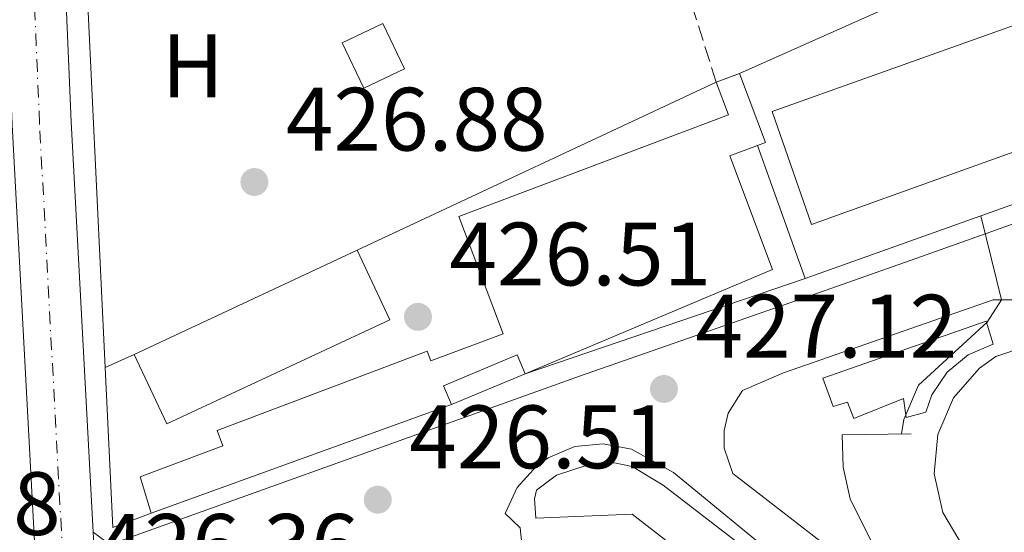
# Model space of a CAD drawing. Units: metres. Extents: x 576800 to 580245, y 4724231 to 4726583.
# Drawn here: x 579022 to 579131, y 4725279 to 4725336 of the extents above; entities that cross this region are included whole.
import ezdxf
from ezdxf.enums import TextEntityAlignment as Align

# ---------------------------------------------------------------- set-up
doc = ezdxf.new("R2010")
doc.units = ezdxf.units.M
doc.header["$MEASUREMENT"] = 0
doc.linetypes.add('DGN Style 3', pattern=[2.435890702152634, 1.739921930109024, -0.6959687720436097])
doc.linetypes.add('DGN Style 4', pattern=[2.7856150101045474, 1.391937544087219, -0.6959687720436097, 0.001739921930109024, -0.6959687720436097])
for name, color, linetype, lineweight in [('Carretera', 9, 'Continuous', 0), ('Cauce permanente', 151, 'Continuous', 13), ('Cota de punto acotado terreno', 7, 'Continuous', 0), ('Curva de nivel intermedia', 30, 'Continuous', 0), ('Edificio', 1, 'Continuous', 13), ('Eje de carretera', 7, 'DGN Style 4', 0), ('Etiqueta de uso rústico', 92, 'Continuous', 0), ('Línea  de muro-pared o tapia', 1, 'Continuous', 13), ('Línea blanca (vial)', 7, 'Continuous', 13), ('Línea de bordillo', 7, 'Continuous', 13), ('Línea de muro de contención', 1, 'Continuous', 13), ('Línea de pavimento', 1, 'Continuous', 0), ('Punto acotado terreno (símbolo)', 7, 'Continuous', 0), ('Seto', 92, 'DGN Style 3', 0)]:
    doc.layers.add(name, color=color, linetype=linetype, lineweight=lineweight)
doc.styles.add('Style-Arial', font='arial.ttf')

# ---------------------------------------------------------------- blocks, each defined once
blk = doc.blocks.new('5PATER')
at = {"layer": 'Cauce permanente', "linetype": 'Continuous', "lineweight": 0}
h = blk.add_hatch(color=51, dxfattribs=at)
edge = h.paths.add_edge_path()
edge.add_ellipse((0, 0), major_axis=(-0.1095731443231308, -0.1110710700762829), ratio=0.9994222409660317, start_angle=0, end_angle=360)
blk = doc.blocks.new('*U16')
at = {"layer": 'Carretera', "color": 9, "linetype": 'Continuous', "lineweight": 0}
for points in [[(579034.6400000001, 4724891.050000002, 424), (579040.4400000006, 4724927.119999998, 424), (579043.079999998, 4724948.25, 424), (579043.9600000009, 4724966.960000001, 424.0800000000018), (579043.1499999996, 4724988.790000002, 424.2200000000012), (579042.1200000013, 4725004.59, 424.6300000000047), (579039.9200000019, 4725014.349999999, 424.7400000000052), (579035.2399999994, 4725021.62, 424.8300000000018), (579030.4499999993, 4725026.880000002, 424.9199999999983), (579029.5199999994, 4725030.660000001, 424.9600000000065), (579029.3899999998, 4725034.87, 425.0200000000041), (579030.6799999995, 4725039.36, 425.1399999999995), (579033.2199999986, 4725041.27, 425.1399999999995), (579034.5100000006, 4725043.690000001, 425.1399999999995), (579034.4200000011, 4725048.699999999, 425.1399999999995), (579030.1299999997, 4725101.78, 425.1199999999953), (579022.1799999991, 4725199.490000002, 425.8899999999995), (579026.5500000011, 4725220.710000002, 425.7700000000041), (579026.5199999998, 4725221.140000001, 425.7700000000041), (579026.1000000018, 4725227.369999998, 425.8000000000029), (579025.9800000011, 4725229.599999999, 425.8300000000018), (579025.7100000007, 4725234.59, 425.8999999999942), (579020.9299999997, 4725323.99, 427.070000000007)], [(579022.3099999987, 4725449.76, 430.9400000000023), (579023.1700000014, 4725435.740000002, 430.4900000000052), (579022.6000000016, 4725433, 430.3699999999953), (579022.6200000016, 4725429.609999999, 430.1900000000023), (579023.5699999994, 4725412.66, 429.6600000000035), (579025.5499999997, 4725370.769999999, 428.1199999999953), (579027.5100000022, 4725324.310000001, 427.070000000007), (579029.960000002, 4725278.560000001, 426.4700000000012), (579030.36, 4725271.210000001, 426.3699999999953), (579030.6000000013, 4725266.62, 426.3099999999977), (579032.6900000012, 4725227.770000001, 425.8000000000029), (579034.9200000018, 4725194.819999999, 425.6199999999953), (579035.8599999984, 4725181.070000002, 425.5399999999936)]]:
    blk.add_polyline3d(points, dxfattribs=at)

msp = doc.modelspace()

# ---------------------------------------------------------------- linework, layer by layer
at = {"layer": 'Curva de nivel intermedia', "color": 30, "linetype": 'Continuous', "lineweight": 0, "elevation": 430, "flags": 128}
msp.add_lwpolyline([(579128.8100000002, 4725313.83), (579131.1100000001, 4725304.480000001), (579129.5099999999, 4725301.99), (579121.880000001, 4725294.970000001), (579120.2400000005, 4725291.119999998), (579119.97, 4725289.529999999)], dxfattribs=at)
at = {"layer": 'Edificio', "color": 1, "linetype": 'Continuous', "lineweight": 13, "flags": 128}
for points, elevation in [([(579064.6100000005, 4725330.210000001), (579060.1100000005, 4725328.060000001), (579057.7000000002, 4725333.119999999), (579062.2000000002, 4725335.27), (579064.6100000005, 4725330.210000001)], 432.820000000007), ([(579062.9800000004, 4725302.26), (579038.1600000003, 4725290.640000001), (579034.5300000003, 4725298.390000001), (579059.3499999996, 4725310.02), (579062.9800000004, 4725302.26)], 431.3399999999965)]:
    msp.add_lwpolyline(points, close=True, dxfattribs=dict(at, elevation=elevation))
at = {"layer": 'Edificio', "color": 51, "linetype": 'Continuous', "lineweight": 13, "flags": 128}
for points, elevation in [([(579060.1100000005, 4725328.060000001), (579057.7000000002, 4725333.119999999), (579062.2000000002, 4725335.27), (579064.6100000005, 4725330.210000001), (579060.1100000005, 4725328.060000001)], 432.820000000007), ([(579099.3499999996, 4725328.730000001), (579101.9199999999, 4725329.699999999)], 435.4900000000052), ([(579059.3499999996, 4725310.02), (579062.9800000004, 4725302.26), (579038.1600000003, 4725290.640000001), (579034.5300000003, 4725298.390000001)], 431.3399999999965), ([(579034.5300000003, 4725298.390000001), (579059.3499999996, 4725310.02)], 431.3399999999965)]:
    msp.add_lwpolyline(points, dxfattribs=dict(at, elevation=elevation))
at = {"layer": 'Edificio', "color": 51, "linetype": 'Continuous', "lineweight": 13, "extrusion": (0.1537803245703402, -0.3777527709485076, 0.9130467982616036), "elevation": -1695554.283853197, "flags": 128}
msp.add_lwpolyline([(2318031.005159532, 3796831.300799059), (2318030.791633399, 3796822.302498854), (2318029.861418992, 3796822.327017383)], dxfattribs=at)
at = {"layer": 'Edificio', "color": 51, "linetype": 'Continuous', "lineweight": 13, "extrusion": (-0.007401894670185022, -0.002677516457997682, 0.9999690209506036), "elevation": -16508.48666574239, "flags": 128}
msp.add_lwpolyline([(579057.1778880147, 4725265.536222922), (579023.7267318259, 4725253.436179547)], dxfattribs=at)
at = {"layer": 'Edificio', "color": 1, "linetype": 'Continuous', "lineweight": 13}
for points in [[(579171.0599999996, 4725334.82, 443.0200000000041), (579109.9699999997, 4725312.880000001, 436.3300000000018), (579105.5599999996, 4725325.460000001, 436.3300000000018), (579157.8700000001, 4725344.17, 443.429999999993)], [(579105.6200000001, 4725307.869999999, 431.8699999999953), (579078.0800000001, 4725296.24, 430.8099999999977), (579077.1799999997, 4725298.359999999, 430.5099999999948), (579068.9800000004, 4725294.9, 429.9100000000035), (579069.8600000005, 4725292.800000001, 429.7899999999936), (579036.4100000003, 4725280.699999999, 429.5099999999948), (579035.1799999997, 4725284.74, 429.429999999993), (579044.3899999997, 4725288.210000001, 429.5500000000029), (579043.75, 4725289.9, 429.5500000000029), (579067.1399999997, 4725298.74, 429.5500000000029), (579067.5499999998, 4725297.66, 429.5500000000029), (579075.5999999996, 4725300.699999999, 433.3399999999965), (579070.6699999999, 4725313.75, 433.1100000000006), (579100.7199999997, 4725325.109999999, 435.4900000000052), (579099.3499999996, 4725328.730000001, 435.4900000000052), (579101.9199999999, 4725329.699999999, 435.4900000000052), (579104.8200000003, 4725322.01, 431.820000000007), (579103.9500000002, 4725321.680000001, 431.8300000000018), (579100.8399999999, 4725320.51, 431.8699999999953)]]:
    msp.add_polyline3d(points, close=True, dxfattribs=at)
at = {"layer": 'Edificio', "color": 51, "linetype": 'Continuous', "lineweight": 13}
for points in [[(579171.0599999996, 4725334.82, 443.0200000000041), (579109.9699999997, 4725312.880000001, 436.3300000000018), (579105.5599999996, 4725325.460000001, 436.3300000000018), (579157.8700000001, 4725344.17, 443.429999999993)], [(579036.4100000003, 4725280.699999999, 429.5099999999948), (579035.1799999997, 4725284.74, 429.429999999993), (579044.3899999997, 4725288.210000001, 429.5500000000029), (579043.75, 4725289.9, 429.5500000000029), (579067.1399999997, 4725298.74, 429.5500000000029), (579067.5499999998, 4725297.66, 429.5500000000029), (579075.5999999996, 4725300.699999999, 433.3399999999965), (579070.6699999999, 4725313.75, 433.1100000000006), (579100.7199999997, 4725325.109999999, 435.4900000000052), (579099.3499999996, 4725328.730000001, 435.4900000000052)], [(579103.9500000002, 4725321.680000001, 431.8300000000018), (579100.8399999999, 4725320.51, 431.8699999999953), (579105.6200000001, 4725307.869999999, 431.8699999999953), (579078.0800000001, 4725296.24, 430.8099999999977)], [(579078.0800000001, 4725296.24, 430.8099999999977), (579077.1799999997, 4725298.359999999, 430.5099999999948), (579068.9800000004, 4725294.9, 429.9100000000035), (579069.8600000005, 4725292.800000001, 429.7899999999936)]]:
    msp.add_polyline3d(points, dxfattribs=at)
at = {"layer": 'Eje de carretera', "color": 7, "linetype": 'DGN Style 4', "lineweight": 0}
msp.add_polyline3d([(579040.6700000003, 4725039.730000002, 424.7500000000001), (579038.1600000003, 4725077.050000001, 425.2299999999959), (579032.0300000012, 4725148.210000002, 425.5800000000017), (579029.4699999975, 4725186.109999999, 425.6399999999995), (579029.1799999991, 4725198.250000001, 425.7400000000052), (579029.4899999977, 4725208.15, 425.7500000000001), (579029.8000000005, 4725218.01, 425.7500000000001), (579029.4400000006, 4725223.340000001, 425.779999999999), (579029.1499999979, 4725227.550000003, 425.800000000003), (579026.8700000002, 4725270.100000001, 426.3600000000007), (579023.9800000001, 4725324.140000001, 427.0700000000069), (579022.0199999999, 4725370.61, 428.1199999999953), (579021.1399999993, 4725389.189999999, 428.8000000000029), (579020.0399999997, 4725412.490000002, 429.6600000000035), (579019.6299999983, 4725428.840000002, 430.0599999999977)], dxfattribs=at)
at = {"layer": 'Línea  de muro-pared o tapia', "color": 1, "linetype": 'Continuous', "lineweight": 13, "extrusion": (-0.09781281406609693, -0.0436627483659084, 0.9942465578565542), "elevation": -262534.2595777486, "flags": 128}
msp.add_lwpolyline([(-4078883.32434098, 2440878.240232417), (-4078883.32434098, 2440930.426772828)], dxfattribs=at)
at = {"layer": 'Línea  de muro-pared o tapia', "color": 1, "linetype": 'Continuous', "lineweight": 13, "extrusion": (0.0004952402932183074, -0.01036925401161006, 0.9999461152023617), "elevation": -48281.22779209539, "flags": 128}
msp.add_lwpolyline([(579030.9960993682, 4725050.328594743), (579029.0658915922, 4725090.74076739)], dxfattribs=at)
at = {"layer": 'Línea  de muro-pared o tapia', "color": 1, "linetype": 'Continuous', "lineweight": 13, "extrusion": (-0.0170220749477499, -0.007962075557459355, 0.999823411566908), "elevation": -47050.23298368837, "flags": 128}
msp.add_lwpolyline([(-4034875.368758985, 2526149.586805115), (-4034875.368758985, 2526193.75413467)], dxfattribs=at)
at = {"layer": 'Línea  de muro-pared o tapia', "color": 1, "linetype": 'Continuous', "lineweight": 13, "extrusion": (0.004468696472546949, -0.01255974538806882, 0.9999111378255686), "elevation": -56330.52565497331, "flags": 128}
msp.add_lwpolyline([(579101.5238391183, 4724972.033202601), (579096.2429533452, 4724986.874373224)], dxfattribs=at)
at = {"layer": 'Línea  de muro-pared o tapia', "color": 1, "linetype": 'Continuous', "lineweight": 13, "elevation": 429.5200000000041, "flags": 128}
msp.add_lwpolyline([(579031.2800000003, 4725296.939999999), (579034.5300000003, 4725298.390000001)], dxfattribs=at)
at = {"layer": 'Línea  de muro-pared o tapia', "color": 1, "linetype": 'Continuous', "lineweight": 13, "extrusion": (-0.007743815963506311, -0.01045041741704495, 0.9999154074671183), "elevation": -53435.43347317301, "flags": 128}
msp.add_lwpolyline([(579022.3741730674, 4724980.294901279), (579018.1039138997, 4724978.674812811), (579017.2453336522, 4724996.535788147)], dxfattribs=at)
at = {"layer": 'Línea  de muro-pared o tapia', "color": 1, "linetype": 'Continuous', "lineweight": 13, "extrusion": (-0.05682996196150829, -0.02378285512299696, 0.9981005616798602), "elevation": -144860.2989324799, "flags": 128}
msp.add_lwpolyline([(-4135429.956452501, 2353930.910822952), (-4135429.956452502, 2353921.983085277)], dxfattribs=at)
at = {"layer": 'Línea  de muro-pared o tapia', "color": 1, "linetype": 'Continuous', "lineweight": 13}
msp.add_polyline3d([(579171.0599999996, 4725334.82, 438.2599999999948), (579174.9000000004, 4725331.449999999, 438.2599999999948), (579174.5, 4725330.15, 438.2599999999948), (579109.2300000004, 4725306.84, 430.3000000000029)], dxfattribs=at)
at = {"layer": 'Línea blanca (vial)', "color": 7, "linetype": 'Continuous', "lineweight": 13, "extrusion": (0.2425356858681765, 3.450627401641471e-09, 0.970142484937369), "elevation": 140849.1814575501, "flags": 128}
msp.add_lwpolyline([(4725266.611761959, -561638.8549710544), (4725271.201761964, -561638.6075847789), (4725278.551761969, -561638.1952743197)], dxfattribs=at)
at = {"layer": 'Línea blanca (vial)', "color": 7, "linetype": 'Continuous', "lineweight": 13}
for points in [[(579029.9600000015, 4725278.560000001, 426.4700000000012), (579027.5100000018, 4725324.310000001, 427.0700000000069), (579025.5499999992, 4725370.77, 428.1199999999953), (579023.5699999989, 4725412.660000001, 429.6600000000035), (579022.6200000012, 4725429.61, 430.1900000000024), (579022.600000001, 4725433.000000001, 430.3699999999955), (579023.170000001, 4725435.740000002, 430.4900000000054)], [(579025.7100000002, 4725234.590000001, 425.8999999999943), (579020.9299999991, 4725323.990000002, 427.0700000000069), (579018.9600000001, 4725370.480000001, 428.1199999999953), (579018.3000000005, 4725384.470000001, 428.6300000000048)]]:
    msp.add_polyline3d(points, dxfattribs=at)
at = {"layer": 'Línea de bordillo', "color": 7, "linetype": 'Continuous', "lineweight": 13}
for points in [[(579029.9600000015, 4725278.560000001, 426.4700000000012), (579031.3699999996, 4725277.540000002, 426.4700000000012), (579032.7600000021, 4725277.52, 426.4700000000012), (579084.1299999988, 4725295.960000002, 426.820000000007), (579111.5799999969, 4725305.560000002, 427.8200000000069), (579122.7199999993, 4725309.490000002, 428.8500000000058), (579163.1099999989, 4725323.859999999, 434.2799999999988), (579174.829999998, 4725328.390000002, 435.9700000000012), (579175.2999999997, 4725328.710000002, 436.0800000000018), (579175.7100000009, 4725329.100000001, 436.1799999999931), (579176.0300000005, 4725329.57, 436.2700000000041), (579176.2600000009, 4725330.090000001, 436.3399999999966), (579176.3900000004, 4725330.640000001, 436.3999999999942), (579176.4100000005, 4725331.210000001, 436.429999999993), (579176.3199999989, 4725331.77, 436.4499999999971), (579176.129999999, 4725332.300000002, 436.4400000000024), (579175.8399999985, 4725332.790000001, 436.4100000000035), (579175.4699999974, 4725333.210000002, 436.3699999999955), (579168.5699999996, 4725338.210000002, 436.0800000000018), (579160.1600000008, 4725344.66, 435.5399999999936), (579157.8699999999, 4725344.170000001, 435.529999999999)], [(579122.0300000008, 4725269.000000001, 427.1399999999994), (579101.19, 4725285.11, 427.1199999999953), (579100.2399999978, 4725287.930000002, 427.1199999999953), (579100.2199999976, 4725289.910000001, 427.1199999999953), (579100.6900000017, 4725291.840000001, 427.1199999999953), (579102.2499999995, 4725294.370000001, 427.1199999999953), (579106.8299999972, 4725296.350000001, 427.4400000000024), (579130.1999999982, 4725304.480000001, 430.0700000000071), (579132.9200000007, 4725304.490000002, 430.5099999999948), (579134.6999999998, 4725304.130000002, 430.7799999999988), (579137.2100000001, 4725303.080000001, 431.1199999999955), (579138.7099999997, 4725302.060000001, 431.2899999999936), (579142.5000000006, 4725297.560000001, 431.7700000000041), (579151.7299999996, 4725285.470000003, 432.8399999999966), (579190.2399999974, 4725234.440000001, 436.1699999999983), (579215.8399999992, 4725201.09, 438.3399999999965), (579221.8899999998, 4725193.190000001, 439.3000000000029), (579239.9299999999, 4725169.290000002, 443.0800000000018)], [(579132.4299999989, 4725195.680000001, 426.8899999999995), (579129.4999999986, 4725232.520000001, 426.8899999999995), (579129.2699999984, 4725233.650000002, 426.8899999999995), (579128.7800000011, 4725234.689999999, 426.8899999999995), (579127.7699999985, 4725235.830000001, 426.8899999999995), (579088.8399999985, 4725268.490000002, 426.8899999999995), (579078.1400000008, 4725273.010000002, 426.8899999999995), (579077.4999999994, 4725279.070000002, 426.8899999999995), (579075.8399999986, 4725280.66, 426.8899999999995), (579077.1900000009, 4725283.560000001, 426.8899999999995), (579079.3199999988, 4725285.939999999, 426.8899999999995), (579080.6299999986, 4725286.869999999, 426.8899999999995), (579083.5799999969, 4725288.11, 426.8899999999995), (579086.760000002, 4725288.430000001, 426.8899999999995), (579089.8999999978, 4725287.820000002, 426.8899999999995), (579094.5899999995, 4725285.230000001, 426.8899999999995), (579153.0300000005, 4725237.190000001, 427.1499999999942), (579156.39, 4725232, 427.1499999999942), (579158.9299999992, 4725197.25, 427.0599999999978), (579132.4299999989, 4725195.680000001, 426.8899999999995)]]:
    msp.add_polyline3d(points, dxfattribs=at)
at = {"layer": 'Línea de muro de contención', "color": 1, "linetype": 'Continuous', "lineweight": 13, "elevation": 427.0599999999976, "flags": 128}
msp.add_lwpolyline([(579079.2400000002, 4725280.15), (579089.9900000002, 4725280.600000001), (579098.6299999999, 4725273.869999999)], dxfattribs=at)
at = {"layer": 'Línea de muro de contención', "color": 1, "linetype": 'Continuous', "lineweight": 13}
msp.add_polyline3d([(579121.0499999998, 4725289.539999999, 430.6100000000006), (579113.3499999996, 4725289.439999999, 430.6100000000006), (579113.4699999997, 4725285.810000001, 430.5899999999965), (579114.2699999996, 4725282.279999999, 430.5899999999965), (579116.6799999997, 4725277.41, 430.6399999999995), (579119, 4725274.630000001, 430.6900000000023), (579121.8200000003, 4725272.350000001, 430.7700000000041)], dxfattribs=at)
at = {"layer": 'Línea de pavimento', "color": 1, "linetype": 'Continuous', "lineweight": 0, "extrusion": (-0.02617172224458866, -0.00890594721634807, 0.9996177894870278), "elevation": -56812.27261374252, "flags": 128}
msp.add_lwpolyline([(-4286838.848008606, 2069671.765610892), (-4286838.848008606, 2069704.682333086)], dxfattribs=at)
at = {"layer": 'Línea de pavimento', "color": 1, "linetype": 'Continuous', "lineweight": 0}
for points in [[(579129.4000000004, 4725302.08, 429.9400000000023), (579130.1900000004, 4725299.52, 430.7200000000012), (579127.3899999997, 4725298.34, 430.6600000000035), (579125.0499999998, 4725296.41, 430.5899999999965), (579123.3700000001, 4725293.880000001, 430.5200000000041), (579122.6900000004, 4725291.960000001, 430.4799999999959), (579120.5099999999, 4725291.350000001, 430.4499999999971), (579120.1799999997, 4725293.49, 430.3399999999965), (579114.6799999997, 4725291.230000001, 428.2299999999959), (579113.9699999997, 4725293.08, 427.8800000000047), (579112.3600000005, 4725292.57, 427.8699999999953), (579111.2000000002, 4725295.75, 427.8500000000058), (579129.4000000004, 4725302.08, 429.9400000000023)], [(579179.1399999997, 4725246.09, 435.320000000007), (579150.1399999997, 4725284.26, 432.8399999999965), (579140.9500000002, 4725296.310000001, 431.7700000000041), (579137.4199999999, 4725300.49, 431.3000000000029), (579130.4800000004, 4725298.15, 430.9600000000065), (579128.6699999999, 4725296.869999999, 430.9100000000035), (579125.7599999999, 4725293.539999999, 430.8300000000018), (579124.0099999999, 4725289.480000001, 430.7799999999989), (579123.6100000005, 4725285.07, 430.7599999999948), (579124.5800000001, 4725280.76, 430.7799999999989), (579126.8399999999, 4725276.949999999, 430.8300000000018), (579129.5999999996, 4725273.880000001, 430.7400000000052), (579143.7999999998, 4725264.07, 430.929999999993), (579158.8200000003, 4725253.890000001, 431.8600000000006), (579174.6500000004, 4725245.84, 434.1399999999995), (579176.75, 4725244.24, 434.429999999993), (579179.1399999997, 4725246.09, 435.320000000007)], [(579079.2400000002, 4725280.15, 427.0599999999977), (579079.1100000005, 4725282.300000001, 427.0399999999936), (579079.3300000001, 4725283.26, 427.0399999999936), (579081.54, 4725284.930000001, 427.0399999999936), (579084.9600000001, 4725286.050000001, 427.0399999999936), (579088.0199999996, 4725286.300000001, 427.0299999999989), (579089.9800000004, 4725285.91, 427.0299999999989), (579093.4199999999, 4725283.82, 427.0299999999989), (579101.5300000003, 4725277.59, 427.0299999999989)]]:
    msp.add_polyline3d(points, dxfattribs=at)
at = {"layer": 'Seto', "color": 92, "linetype": 'DGN Style 3', "lineweight": 0, "extrusion": (0.2642313872469745, 0.08370749266937039, 0.9608198736831722), "elevation": 548975.4313179618, "flags": 128}
msp.add_lwpolyline([(4329797.203146477, -1901465.225723597), (4329814.752588063, -1901465.225723597), (4329817.891007011, -1901465.081409677)], dxfattribs=at)

# ---------------------------------------------------------------- block references
at = {"layer": 'Carretera', "color": 9, "linetype": 'Continuous', "lineweight": 0}
msp.add_blockref('*U16', (0, 0), dxfattribs=at)
at = {"layer": 'Punto acotado terreno (símbolo)', "color": 7, "linetype": 'Continuous', "lineweight": 0, "xscale": 10, "yscale": 10, "zscale": 10}
for p in [(579047.9099999999, 4725317.609999999, 426.8800000000052), (579066.129999999, 4725302.58, 426.5099999999953), (579093.5199999989, 4725294.540000001, 427.1199999999953), (579061.6499999975, 4725282.2, 426.5099999999953)]:
    msp.add_blockref('5PATER', p, dxfattribs=at)

# ---------------------------------------------------------------- texts
at = {"layer": 'Cota de punto acotado terreno', "color": 7, "linetype": 'Continuous', "lineweight": 0, "style": 'Style-Arial'}
for s, p in [('426.88', (579051.4100000006, 4725321.109999999, 426.8800000000047)), ('426.51', (579069.6299999997, 4725306.08, 426.5099999999948)), ('427.12', (579097.0199999998, 4725298.04, 427.1199999999953)), ('426.51', (579065.1499999982, 4725285.7, 426.5099999999948)), ('426.68', (578997.1800000007, 4725278.259999998, 426.679999999993)), ('426.36', (579030.3700000009, 4725273.600000001, 426.3600000000006))]:
    msp.add_text(s, height=7.000000000000002, dxfattribs=at).set_placement(p)
at = {"layer": 'Etiqueta de uso rústico', "color": 92, "linetype": 'Continuous', "lineweight": 0, "style": 'Style-Arial'}
msp.add_text('H', height=7.000000000000002, dxfattribs=at).set_placement((579041.0516459882, 4725330.560010002, 427.1499999999942), align=Align.MIDDLE_CENTER)

doc.saveas('drawing.dxf')
